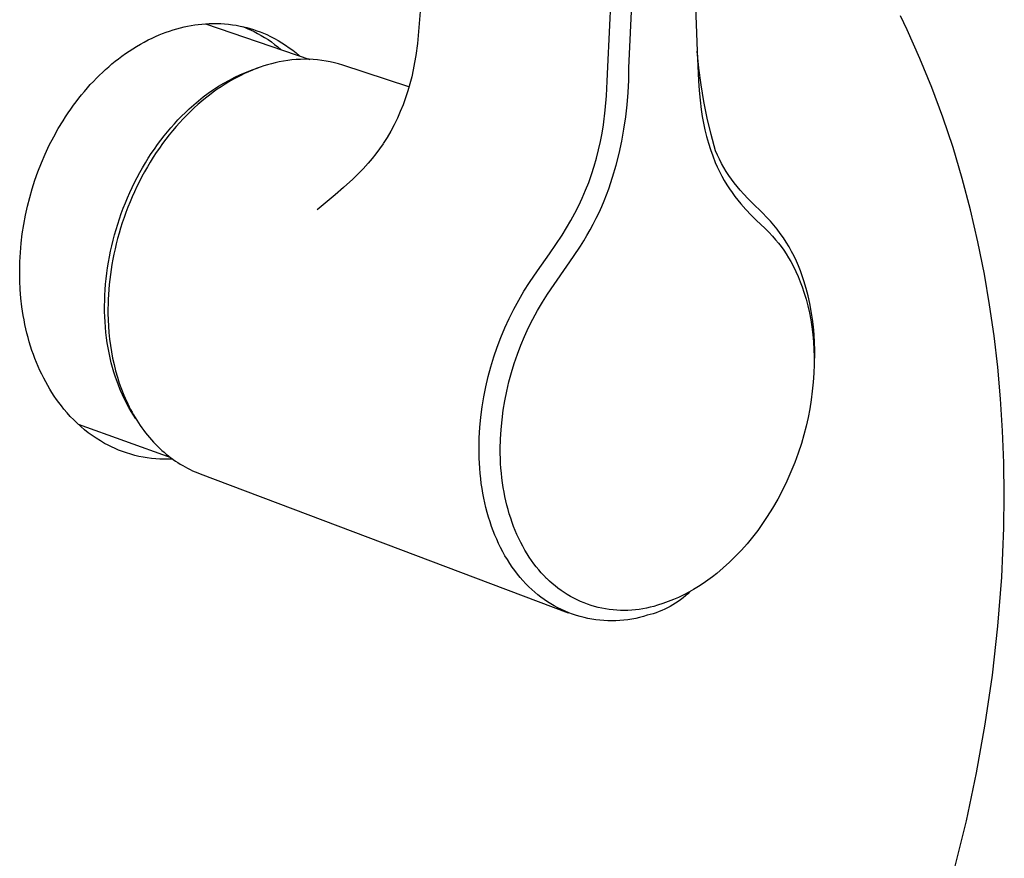
# Model space of a CAD drawing. Units: millimetres. Extents: x -194 to 252, y -235 to 223.
# Drawn here: x -130 to -63, y -147 to -90 of the extents above; entities that cross this region are included whole.
import ezdxf

# ---------------------------------------------------------------- set-up
doc = ezdxf.new("R2010")
doc.units = ezdxf.units.MM
doc.header["$MEASUREMENT"] = 0
doc.layers.add('Default', color=7, linetype='Continuous', true_color=0x000000)

msp = doc.modelspace()

# ---------------------------------------------------------------- linework, layer by layer
at = {"layer": 'Default', "color": 7, "true_color": 0xffffff}
for p, q in [((-84.288, -81.511), (-83.903, -91.928)), ((-89.985, -92.975), (-89.491, -82.288)), ((-88.554, -93.045), (-88.047, -82.366)), ((-102.757, -88.941), (-102.893, -90.57)), ((-69.584, -90.468), (-70.043, -89.515)), ((-120.113, -90.629), (-119.87, -90.544)), ((-119.87, -90.544), (-119.625, -90.466)), ((-119.625, -90.466), (-119.378, -90.393)), ((-119.378, -90.393), (-119.13, -90.327)), ((-119.13, -90.327), (-118.89, -90.269)), ((-118.89, -90.269), (-118.649, -90.217)), ((-118.649, -90.217), (-118.407, -90.172)), ((-118.407, -90.172), (-118.164, -90.132)), ((-118.164, -90.132), (-117.919, -90.099)), ((-117.919, -90.099), (-117.675, -90.072)), ((-117.675, -90.072), (-117.429, -90.052)), ((-117.429, -90.052), (-117.183, -90.039)), ((-117.428, -90.052), (-110.31, -92.476)), ((-117.183, -90.039), (-116.917, -90.032)), ((-116.917, -90.032), (-116.651, -90.032)), ((-116.651, -90.032), (-116.385, -90.041)), ((-116.385, -90.041), (-116.119, -90.058)), ((-116.119, -90.058), (-115.854, -90.083)), ((-115.854, -90.083), (-115.59, -90.116)), ((-115.59, -90.116), (-115.327, -90.157)), ((-115.327, -90.157), (-115.065, -90.206)), ((-115.065, -90.206), (-114.832, -90.256)), ((-114.899, -90.242), (-114.719, -90.311)), ((-114.832, -90.256), (-114.601, -90.314)), ((-114.719, -90.311), (-114.54, -90.385)), ((-114.601, -90.314), (-114.371, -90.377)), ((-114.54, -90.385), (-114.364, -90.463)), ((-114.371, -90.377), (-114.143, -90.447)), ((-114.364, -90.463), (-114.115, -90.582)), ((-114.143, -90.447), (-113.917, -90.524)), ((-114.115, -90.582), (-113.87, -90.708)), ((-113.917, -90.524), (-113.693, -90.607)), ((-113.693, -90.607), (-113.472, -90.696)), ((-102.893, -90.57), (-102.982, -91.388)), ((-68.712, -92.409), (-69.584, -90.468)), ((-121.864, -91.439), (-121.6, -91.294)), ((-121.6, -91.294), (-121.334, -91.155)), ((-121.334, -91.155), (-121.063, -91.024)), ((-121.063, -91.024), (-120.829, -90.917)), ((-120.829, -90.917), (-120.593, -90.815)), ((-120.593, -90.815), (-120.354, -90.719)), ((-120.354, -90.719), (-120.113, -90.629)), ((-113.87, -90.708), (-113.629, -90.842)), ((-113.629, -90.842), (-113.392, -90.984)), ((-113.472, -90.696), (-113.254, -90.792)), ((-113.392, -90.984), (-113.16, -91.134)), ((-113.254, -90.792), (-112.987, -90.919)), ((-113.16, -91.134), (-112.933, -91.291)), ((-112.987, -90.919), (-112.723, -91.055)), ((-112.933, -91.291), (-112.711, -91.455)), ((-112.723, -91.055), (-112.465, -91.199)), ((-112.465, -91.199), (-112.211, -91.352)), ((-122.88, -92.082), (-122.631, -91.912)), ((-122.631, -91.912), (-122.379, -91.749)), ((-122.379, -91.749), (-122.123, -91.591)), ((-122.123, -91.591), (-121.864, -91.439)), ((-112.711, -91.455), (-112.495, -91.626)), ((-112.495, -91.626), (-112.284, -91.804)), ((-112.211, -91.352), (-111.962, -91.512)), ((-111.962, -91.512), (-111.719, -91.681)), ((-111.719, -91.681), (-111.481, -91.857)), ((-111.481, -91.857), (-111.249, -92.041)), ((-102.982, -91.388), (-103.095, -92.203)), ((-83.791, -93.075), (-83.903, -91.928)), ((-83.903, -91.928), (-83.817, -93.939)), ((-123.803, -92.789), (-123.58, -92.607)), ((-123.58, -92.607), (-123.354, -92.43)), ((-123.354, -92.43), (-123.124, -92.257)), ((-123.124, -92.257), (-122.88, -92.082)), ((-112.108, -92.595), (-112.394, -92.65)), ((-111.82, -92.55), (-112.108, -92.595)), ((-111.53, -92.515), (-111.82, -92.55)), ((-111.239, -92.49), (-111.53, -92.515)), ((-111.249, -92.041), (-111.024, -92.233)), ((-110.948, -92.475), (-111.239, -92.49)), ((-110.657, -92.469), (-110.948, -92.475)), ((-110.365, -92.474), (-110.657, -92.469)), ((-110.074, -92.489), (-110.365, -92.474)), ((-109.783, -92.513), (-110.074, -92.489)), ((-109.494, -92.548), (-109.783, -92.513)), ((-109.205, -92.592), (-109.494, -92.548)), ((-108.919, -92.647), (-109.205, -92.592)), ((-103.095, -92.203), (-103.168, -92.695)), ((-67.9, -94.395), (-68.712, -92.409)), ((-124.449, -93.361), (-124.237, -93.166)), ((-124.237, -93.166), (-124.022, -92.975)), ((-124.022, -92.975), (-123.803, -92.789)), ((-114.64, -93.35), (-114.244, -93.198)), ((-114.229, -93.208), (-114.493, -93.319)), ((-114.244, -93.198), (-113.843, -93.06)), ((-113.966, -93.106), (-114.229, -93.208)), ((-113.705, -93.011), (-113.966, -93.106)), ((-113.445, -92.925), (-113.705, -93.011)), ((-113.188, -92.847), (-113.445, -92.925)), ((-112.932, -92.777), (-113.188, -92.847)), ((-112.679, -92.714), (-112.932, -92.777)), ((-112.394, -92.65), (-112.679, -92.714)), ((-108.634, -92.711), (-108.919, -92.647)), ((-108.352, -92.784), (-108.634, -92.711)), ((-108.073, -92.867), (-108.352, -92.784)), ((-103.551, -94.34), (-108.073, -92.867)), ((-103.257, -93.184), (-103.364, -93.67)), ((-103.168, -92.695), (-103.257, -93.184)), ((-90.03, -93.963), (-89.985, -92.975)), ((-88.568, -93.886), (-88.554, -93.045)), ((-83.64, -94.217), (-83.791, -93.075)), ((-125.278, -94.201), (-125.071, -93.98)), ((-125.071, -93.98), (-124.861, -93.762)), ((-124.861, -93.762), (-124.657, -93.559)), ((-124.657, -93.559), (-124.449, -93.361)), ((-116.165, -94.088), (-115.794, -93.884)), ((-115.559, -93.849), (-115.826, -94.003)), ((-115.794, -93.884), (-115.415, -93.693)), ((-115.291, -93.704), (-115.559, -93.849)), ((-115.415, -93.693), (-115.03, -93.515)), ((-115.025, -93.567), (-115.291, -93.704)), ((-115.03, -93.515), (-114.64, -93.35)), ((-114.758, -93.439), (-115.025, -93.567)), ((-114.493, -93.319), (-114.758, -93.439)), ((-103.364, -93.67), (-103.487, -94.152)), ((-90.09, -94.952), (-90.03, -93.963)), ((-88.609, -94.726), (-88.568, -93.886)), ((-83.817, -93.939), (-83.77, -94.595)), ((-125.872, -94.889), (-125.678, -94.656)), ((-125.678, -94.656), (-125.48, -94.427)), ((-125.48, -94.427), (-125.278, -94.201)), ((-117.235, -94.775), (-116.887, -94.534)), ((-116.626, -94.518), (-116.892, -94.708)), ((-116.887, -94.534), (-116.53, -94.305)), ((-116.36, -94.338), (-116.626, -94.518)), ((-116.53, -94.305), (-116.165, -94.088)), ((-116.093, -94.166), (-116.36, -94.338)), ((-115.826, -94.003), (-116.093, -94.166)), ((-103.626, -94.629), (-103.782, -95.101)), ((-103.487, -94.152), (-103.626, -94.629)), ((-83.77, -94.595), (-83.705, -95.25)), ((-83.449, -95.353), (-83.64, -94.217)), ((-67.15, -96.422), (-67.9, -94.395)), ((-126.247, -95.365), (-126.062, -95.125)), ((-126.062, -95.125), (-125.872, -94.889)), ((-118.23, -95.568), (-117.907, -95.292)), ((-117.68, -95.328), (-117.939, -95.551)), ((-117.907, -95.292), (-117.576, -95.028)), ((-117.419, -95.112), (-117.68, -95.328)), ((-117.576, -95.028), (-117.235, -94.775)), ((-117.156, -94.906), (-117.419, -95.112)), ((-116.892, -94.708), (-117.156, -94.906)), ((-103.782, -95.101), (-103.954, -95.568)), ((-90.178, -95.947), (-90.09, -94.952)), ((-88.678, -95.565), (-88.609, -94.726)), ((-83.705, -95.25), (-83.624, -95.903)), ((-126.792, -96.126), (-126.613, -95.865)), ((-126.613, -95.865), (-126.428, -95.608)), ((-126.428, -95.608), (-126.247, -95.365)), ((-118.799, -96.096), (-118.542, -95.854)), ((-118.542, -95.854), (-118.23, -95.568)), ((-118.195, -95.783), (-118.449, -96.024)), ((-117.939, -95.551), (-118.195, -95.783)), ((-103.954, -95.568), (-104.142, -96.028)), ((-90.3, -96.937), (-90.178, -95.947)), ((-88.774, -96.4), (-88.678, -95.565)), ((-83.624, -95.903), (-83.556, -96.365)), ((-83.22, -96.481), (-83.449, -95.353)), ((-127.465, -97.198), (-127.138, -96.656)), ((-127.138, -96.656), (-126.968, -96.389)), ((-126.968, -96.389), (-126.792, -96.126)), ((-119.545, -96.866), (-119.301, -96.602)), ((-119.301, -96.602), (-119.052, -96.345)), ((-118.948, -96.528), (-119.192, -96.792)), ((-119.052, -96.345), (-118.799, -96.096)), ((-118.7, -96.272), (-118.948, -96.528)), ((-118.449, -96.024), (-118.7, -96.272)), ((-104.345, -96.482), (-104.564, -96.929)), ((-104.142, -96.028), (-104.345, -96.482)), ((-88.898, -97.233), (-88.774, -96.4)), ((-83.556, -96.365), (-83.474, -96.823)), ((-82.951, -97.601), (-83.22, -96.481)), ((-66.46, -98.49), (-67.15, -96.422)), ((-127.774, -97.751), (-127.465, -97.198)), ((-120.02, -97.415), (-119.785, -97.137)), ((-119.785, -97.137), (-119.545, -96.866)), ((-119.433, -97.064), (-119.669, -97.342)), ((-119.192, -96.792), (-119.433, -97.064)), ((-104.564, -96.929), (-104.798, -97.367)), ((-90.391, -97.509), (-90.3, -96.937)), ((-89.049, -98.06), (-88.898, -97.233)), ((-83.474, -96.823), (-83.377, -97.279)), ((-83.377, -97.279), (-83.265, -97.731)), ((-128.074, -98.336), (-127.774, -97.751)), ((-120.697, -98.288), (-120.477, -97.991)), ((-120.477, -97.991), (-120.251, -97.7)), ((-120.129, -97.92), (-120.352, -98.219)), ((-120.251, -97.7), (-120.02, -97.415)), ((-119.902, -97.628), (-120.129, -97.92)), ((-119.669, -97.342), (-119.902, -97.628)), ((-105.047, -97.798), (-105.311, -98.22)), ((-104.798, -97.367), (-105.047, -97.798)), ((-90.499, -98.078), (-90.391, -97.509)), ((-83.265, -97.731), (-83.138, -98.18)), ((-82.645, -98.712), (-82.951, -97.601)), ((-128.353, -98.93), (-128.074, -98.336)), ((-121.122, -98.9), (-120.912, -98.591)), ((-120.912, -98.591), (-120.697, -98.288)), ((-120.57, -98.525), (-120.783, -98.836)), ((-120.352, -98.219), (-120.57, -98.525)), ((-105.554, -98.57), (-105.805, -98.908)), ((-105.314, -98.224), (-105.554, -98.57)), ((-90.767, -99.205), (-90.625, -98.644)), ((-90.625, -98.644), (-90.499, -98.078)), ((-89.227, -98.882), (-89.049, -98.06)), ((-83.138, -98.18), (-82.997, -98.624)), ((-82.997, -98.624), (-82.842, -99.063)), ((-65.832, -100.595), (-66.46, -98.49)), ((-128.613, -99.534), (-128.353, -98.93)), ((-121.525, -99.534), (-121.326, -99.214)), ((-121.326, -99.214), (-121.122, -98.9)), ((-120.99, -99.152), (-121.191, -99.474)), ((-120.783, -98.836), (-120.99, -99.152)), ((-106.067, -99.237), (-106.339, -99.558)), ((-105.805, -98.908), (-106.067, -99.237)), ((-90.926, -99.762), (-90.767, -99.205)), ((-89.433, -99.698), (-89.227, -98.882)), ((-82.842, -99.063), (-82.672, -99.497)), ((-82.517, -99.002), (-82.645, -98.712)), ((-82.38, -99.287), (-82.517, -99.002)), ((-82.235, -99.569), (-82.38, -99.287)), ((-128.852, -100.146), (-128.613, -99.534)), ((-121.904, -100.189), (-121.718, -99.859)), ((-121.718, -99.859), (-121.525, -99.534)), ((-121.386, -99.801), (-121.575, -100.132)), ((-121.191, -99.474), (-121.386, -99.801)), ((-106.678, -99.932), (-107.029, -100.296)), ((-106.339, -99.558), (-106.678, -99.932)), ((-91.103, -100.314), (-90.926, -99.762)), ((-89.665, -100.507), (-89.433, -99.698)), ((-82.672, -99.497), (-82.534, -99.812)), ((-82.534, -99.812), (-82.386, -100.122)), ((-82.08, -99.845), (-82.235, -99.569)), ((-81.916, -100.116), (-82.08, -99.845)), ((-129.055, -100.719), (-128.852, -100.146)), ((-122.259, -100.863), (-122.085, -100.524)), ((-122.085, -100.524), (-121.904, -100.189)), ((-121.758, -100.468), (-121.935, -100.807)), ((-121.575, -100.132), (-121.758, -100.468)), ((-107.391, -100.649), (-108.015, -101.22)), ((-107.029, -100.296), (-107.391, -100.649)), ((-91.296, -100.86), (-91.103, -100.314)), ((-89.923, -101.307), (-89.665, -100.507)), ((-82.386, -100.122), (-82.229, -100.427)), ((-82.229, -100.427), (-82.061, -100.727)), ((-81.744, -100.383), (-81.916, -100.116)), ((-81.564, -100.643), (-81.744, -100.383)), ((-81.376, -100.898), (-81.564, -100.643)), ((-65.266, -102.735), (-65.832, -100.595)), ((-129.409, -101.883), (-129.241, -101.298)), ((-129.241, -101.298), (-129.055, -100.719)), ((-122.588, -101.553), (-122.427, -101.206)), ((-122.427, -101.206), (-122.259, -100.863)), ((-122.104, -101.15), (-122.268, -101.496)), ((-121.935, -100.807), (-122.104, -101.15)), ((-108.015, -101.22), (-108.585, -101.711)), ((-91.508, -101.398), (-91.295, -100.863)), ((-91.295, -100.863), (-91.296, -100.86)), ((-90.077, -101.712), (-89.923, -101.307)), ((-82.061, -100.727), (-81.885, -101.021)), ((-81.885, -101.021), (-81.708, -101.294)), ((-81.708, -101.294), (-81.524, -101.561)), ((-81.179, -101.146), (-81.376, -100.898)), ((-80.975, -101.388), (-81.179, -101.146)), ((-129.559, -102.472), (-129.409, -101.883)), ((-122.891, -102.258), (-122.743, -101.904)), ((-122.743, -101.904), (-122.588, -101.553)), ((-122.424, -101.844), (-122.573, -102.195)), ((-122.268, -101.496), (-122.424, -101.844)), ((-108.585, -101.711), (-109.806, -102.735)), ((-91.98, -102.447), (-91.736, -101.926)), ((-91.736, -101.926), (-91.508, -101.398)), ((-90.24, -102.113), (-90.077, -101.712)), ((-81.524, -101.561), (-81.331, -101.823)), ((-81.331, -101.823), (-81.131, -102.079)), ((-80.719, -101.674), (-80.975, -101.388)), ((-80.456, -101.953), (-80.719, -101.674)), ((-80.185, -102.224), (-80.456, -101.953)), ((-129.698, -103.099), (-129.559, -102.472)), ((-123.166, -102.976), (-123.032, -102.615)), ((-123.032, -102.615), (-122.891, -102.258)), ((-122.715, -102.548), (-122.85, -102.903)), ((-122.573, -102.195), (-122.715, -102.548)), ((-92.24, -102.961), (-91.98, -102.447)), ((-90.592, -102.904), (-90.411, -102.51)), ((-90.411, -102.51), (-90.24, -102.113)), ((-81.131, -102.079), (-80.923, -102.328)), ((-80.923, -102.328), (-80.575, -102.713)), ((-80.182, -102.227), (-80.185, -102.224)), ((-79.425, -102.966), (-80.182, -102.227)), ((-129.817, -103.729), (-129.698, -103.099)), ((-123.412, -103.704), (-123.292, -103.338)), ((-123.292, -103.338), (-123.166, -102.976)), ((-122.978, -103.258), (-123.099, -103.615)), ((-122.85, -102.903), (-122.978, -103.258)), ((-92.515, -103.466), (-92.24, -102.961)), ((-90.99, -103.7), (-90.786, -103.304)), ((-90.786, -103.304), (-90.592, -102.904)), ((-80.575, -102.713), (-80.217, -103.088)), ((-80.217, -103.088), (-79.849, -103.453)), ((-79.165, -103.226), (-79.425, -102.966)), ((-78.913, -103.494), (-79.165, -103.226)), ((-64.761, -104.907), (-65.266, -102.735)), ((-129.915, -104.364), (-129.817, -103.729)), ((-123.525, -104.071), (-123.412, -103.704)), ((-123.213, -103.972), (-123.319, -104.329)), ((-123.099, -103.615), (-123.213, -103.972)), ((-93.111, -104.451), (-92.805, -103.963)), ((-92.805, -103.963), (-92.515, -103.466)), ((-91.202, -104.092), (-90.99, -103.7)), ((-79.849, -103.453), (-79.299, -103.987)), ((-79.299, -103.987), (-79.026, -104.258)), ((-78.677, -103.769), (-78.913, -103.494)), ((-78.45, -104.052), (-78.677, -103.769)), ((-78.233, -104.343), (-78.45, -104.052)), ((-129.991, -105.001), (-129.915, -104.364)), ((-123.728, -104.811), (-123.63, -104.44)), ((-123.63, -104.44), (-123.525, -104.071)), ((-123.418, -104.686), (-123.51, -105.042)), ((-123.319, -104.329), (-123.418, -104.686)), ((-93.53, -105.091), (-93.111, -104.451)), ((-91.639, -104.842), (-91.422, -104.478)), ((-91.422, -104.478), (-91.202, -104.092)), ((-79.026, -104.258), (-78.761, -104.538)), ((-78.761, -104.538), (-78.56, -104.766)), ((-78.025, -104.64), (-78.233, -104.343)), ((-77.827, -104.944), (-78.025, -104.64)), ((-130.047, -105.64), (-129.991, -105.001)), ((-123.901, -105.556), (-123.818, -105.183)), ((-123.818, -105.183), (-123.728, -104.811)), ((-123.594, -105.397), (-123.672, -105.751)), ((-123.51, -105.042), (-123.594, -105.397)), ((-93.964, -105.721), (-93.53, -105.091)), ((-92.325, -105.911), (-91.862, -105.202)), ((-91.862, -105.202), (-91.639, -104.842)), ((-78.56, -104.766), (-78.367, -105.001)), ((-78.367, -105.001), (-78.182, -105.242)), ((-78.182, -105.242), (-78.004, -105.489)), ((-77.64, -105.254), (-77.827, -104.944)), ((-77.462, -105.571), (-77.64, -105.254)), ((-64.319, -107.111), (-64.761, -104.907)), ((-130.082, -106.28), (-130.047, -105.64)), ((-124.044, -106.304), (-123.976, -105.93)), ((-123.976, -105.93), (-123.901, -105.556)), ((-123.672, -105.751), (-123.742, -106.104)), ((-94.783, -106.879), (-93.964, -105.721)), ((-94.107, -108.476), (-92.325, -105.911)), ((-78.004, -105.489), (-77.835, -105.742)), ((-77.835, -105.742), (-77.675, -106)), ((-77.675, -106), (-77.523, -106.263)), ((-77.296, -105.893), (-77.462, -105.571)), ((-77.14, -106.22), (-77.296, -105.893)), ((-130.094, -106.922), (-130.082, -106.28)), ((-124.156, -107.053), (-124.104, -106.679)), ((-124.104, -106.679), (-124.044, -106.304)), ((-123.805, -106.455), (-123.862, -106.803)), ((-123.742, -106.104), (-123.805, -106.455)), ((-77.523, -106.263), (-77.344, -106.597)), ((-77.344, -106.597), (-77.176, -106.937)), ((-76.994, -106.552), (-77.14, -106.22)), ((-76.86, -106.889), (-76.994, -106.552)), ((-130.085, -107.563), (-130.094, -106.922)), ((-124.2, -107.427), (-124.156, -107.053)), ((-123.911, -107.149), (-123.954, -107.492)), ((-123.862, -106.803), (-123.911, -107.149)), ((-95.339, -107.692), (-94.783, -106.879)), ((-77.176, -106.937), (-77.02, -107.282)), ((-77.02, -107.282), (-76.875, -107.633)), ((-76.737, -107.23), (-76.86, -106.889)), ((-76.625, -107.575), (-76.737, -107.23)), ((-63.961, -109.205), (-64.319, -107.111)), ((-130.056, -108.159), (-130.085, -107.563)), ((-124.266, -108.174), (-124.237, -107.801)), ((-124.237, -107.801), (-124.2, -107.427)), ((-123.99, -107.832), (-124.02, -108.169)), ((-123.954, -107.492), (-123.99, -107.832)), ((-95.714, -108.286), (-95.339, -107.692)), ((-76.875, -107.633), (-76.743, -107.988)), ((-76.743, -107.988), (-76.622, -108.347)), ((-76.475, -108.088), (-76.625, -107.575)), ((-130.008, -108.754), (-130.056, -108.159)), ((-129.939, -109.346), (-130.008, -108.754)), ((-124.3, -108.915), (-124.287, -108.545)), ((-124.287, -108.545), (-124.266, -108.174)), ((-124.043, -108.503), (-124.06, -108.833)), ((-124.02, -108.169), (-124.043, -108.503)), ((-96.069, -108.893), (-95.714, -108.286)), ((-94.458, -109.031), (-94.107, -108.476)), ((-76.622, -108.347), (-76.482, -108.812)), ((-76.341, -108.605), (-76.475, -108.088)), ((-76.225, -109.126), (-76.341, -108.605)), ((-129.897, -109.642), (-129.939, -109.346)), ((-124.305, -109.284), (-124.3, -108.915)), ((-124.302, -109.651), (-124.305, -109.284)), ((-124.071, -109.159), (-124.076, -109.48)), ((-124.06, -108.833), (-124.071, -109.159)), ((-96.403, -109.512), (-96.069, -108.893)), ((-94.79, -109.598), (-94.458, -109.031)), ((-76.482, -108.812), (-76.359, -109.281)), ((-76.359, -109.281), (-76.252, -109.755)), ((-76.125, -109.65), (-76.225, -109.126)), ((-63.658, -111.322), (-63.961, -109.205)), ((-129.85, -109.936), (-129.897, -109.642)), ((-129.796, -110.237), (-129.85, -109.936)), ((-124.292, -110.015), (-124.302, -109.651)), ((-124.274, -110.377), (-124.292, -110.015)), ((-124.076, -109.48), (-124.075, -109.798)), ((-124.075, -109.798), (-124.065, -110.231)), ((-96.717, -110.141), (-96.403, -109.512)), ((-95.103, -110.175), (-94.79, -109.598)), ((-76.252, -109.755), (-76.161, -110.231)), ((-76.043, -110.177), (-76.125, -109.65)), ((-129.737, -110.538), (-129.796, -110.237)), ((-129.671, -110.837), (-129.737, -110.538)), ((-124.248, -110.737), (-124.274, -110.377)), ((-124.214, -111.093), (-124.248, -110.737)), ((-124.065, -110.231), (-124.043, -110.666)), ((-124.043, -110.666), (-124.01, -111.102)), ((-97.01, -110.78), (-96.717, -110.141)), ((-95.671, -111.36), (-95.397, -110.763)), ((-95.397, -110.763), (-95.103, -110.175)), ((-76.161, -110.231), (-76.087, -110.711)), ((-76.087, -110.711), (-76.025, -111.22)), ((-75.978, -110.707), (-76.043, -110.177)), ((-75.93, -111.239), (-75.978, -110.707)), ((-129.6, -111.134), (-129.671, -110.837)), ((-129.524, -111.431), (-129.6, -111.134)), ((-129.441, -111.725), (-129.524, -111.431)), ((-124.172, -111.446), (-124.214, -111.093)), ((-124.01, -111.102), (-123.965, -111.539)), ((-97.53, -112.086), (-97.281, -111.428)), ((-97.281, -111.428), (-97.01, -110.78)), ((-95.925, -111.965), (-95.671, -111.36)), ((-76.025, -111.22), (-75.978, -111.731)), ((-75.899, -111.772), (-75.93, -111.239)), ((-63.41, -113.46), (-63.658, -111.322)), ((-129.352, -112.018), (-129.441, -111.725)), ((-129.258, -112.309), (-129.352, -112.018)), ((-124.123, -111.796), (-124.172, -111.446)), ((-124.066, -112.142), (-124.123, -111.796)), ((-123.965, -111.539), (-123.909, -111.975)), ((-123.909, -111.975), (-123.839, -112.411)), ((-97.758, -112.751), (-97.53, -112.086)), ((-96.158, -112.579), (-95.925, -111.965)), ((-75.978, -111.731), (-75.948, -112.243)), ((-75.886, -112.306), (-75.899, -111.772)), ((-129.161, -112.587), (-129.258, -112.309)), ((-129.059, -112.863), (-129.161, -112.587)), ((-124.001, -112.484), (-124.066, -112.142)), ((-123.929, -112.822), (-124.001, -112.484)), ((-123.839, -112.411), (-123.758, -112.845)), ((-97.963, -113.424), (-97.758, -112.751)), ((-96.371, -113.201), (-96.158, -112.579)), ((-75.948, -112.243), (-75.933, -112.755)), ((-75.933, -112.755), (-75.934, -113.268)), ((-75.89, -112.839), (-75.886, -112.306)), ((-128.95, -113.137), (-129.059, -112.863)), ((-128.836, -113.408), (-128.95, -113.137)), ((-128.717, -113.676), (-128.836, -113.408)), ((-123.849, -113.156), (-123.929, -112.822)), ((-123.762, -113.484), (-123.849, -113.156)), ((-123.758, -112.845), (-123.663, -113.276)), ((-123.663, -113.276), (-123.555, -113.704)), ((-98.145, -114.102), (-97.963, -113.424)), ((-96.563, -113.829), (-96.371, -113.201)), ((-75.934, -113.268), (-75.955, -113.875)), ((-128.591, -113.942), (-128.717, -113.676)), ((-128.459, -114.205), (-128.591, -113.942)), ((-123.668, -113.808), (-123.762, -113.484)), ((-123.566, -114.127), (-123.668, -113.808)), ((-123.555, -113.704), (-123.435, -114.127)), ((-98.305, -114.787), (-98.145, -114.102)), ((-96.735, -114.463), (-96.563, -113.829)), ((-75.955, -113.875), (-75.995, -114.482)), ((-63.216, -115.617), (-63.41, -113.46)), ((-128.321, -114.465), (-128.459, -114.205)), ((-128.185, -114.71), (-128.321, -114.465)), ((-128.042, -114.951), (-128.185, -114.71)), ((-123.457, -114.441), (-123.566, -114.127)), ((-123.34, -114.748), (-123.457, -114.441)), ((-123.435, -114.127), (-123.301, -114.545)), ((-123.217, -115.051), (-123.34, -114.748)), ((-123.301, -114.545), (-123.153, -114.958)), ((-98.442, -115.477), (-98.305, -114.787)), ((-96.884, -115.102), (-96.735, -114.463)), ((-75.995, -114.482), (-76.054, -115.087)), ((-127.895, -115.189), (-128.042, -114.951)), ((-127.741, -115.422), (-127.895, -115.189)), ((-127.583, -115.65), (-127.741, -115.422)), ((-123.087, -115.347), (-123.217, -115.051)), ((-123.153, -114.958), (-122.993, -115.363)), ((-122.95, -115.637), (-123.087, -115.347)), ((-122.993, -115.363), (-122.908, -115.563)), ((-97.013, -115.747), (-96.884, -115.102)), ((-76.054, -115.087), (-76.132, -115.689)), ((-127.419, -115.874), (-127.583, -115.65)), ((-127.251, -116.094), (-127.419, -115.874)), ((-127.079, -116.311), (-127.251, -116.094)), ((-122.806, -115.92), (-122.95, -115.637)), ((-122.908, -115.563), (-122.819, -115.76)), ((-122.819, -115.76), (-122.727, -115.956)), ((-122.655, -116.197), (-122.806, -115.92)), ((-122.727, -115.956), (-122.632, -116.149)), ((-98.556, -116.17), (-98.442, -115.477)), ((-97.12, -116.395), (-97.013, -115.747)), ((-76.132, -115.689), (-76.228, -116.289)), ((-63.077, -117.792), (-63.216, -115.617)), ((-126.865, -116.565), (-127.079, -116.311)), ((-126.643, -116.811), (-126.865, -116.565)), ((-122.498, -116.468), (-122.655, -116.197)), ((-122.632, -116.149), (-122.534, -116.34)), ((-122.534, -116.34), (-122.432, -116.529)), ((-122.335, -116.731), (-122.498, -116.468)), ((-122.432, -116.529), (-122.327, -116.714)), ((-122.165, -116.987), (-122.335, -116.731)), ((-122.327, -116.714), (-122.22, -116.897)), ((-98.646, -116.868), (-98.556, -116.17)), ((-97.205, -117.046), (-97.12, -116.395)), ((-76.228, -116.289), (-76.343, -116.886)), ((-126.413, -117.05), (-126.643, -116.811)), ((-126.175, -117.28), (-126.413, -117.05)), ((-125.929, -117.503), (-126.175, -117.28)), ((-119.769, -119.644), (-126.093, -117.356)), ((-122.22, -116.897), (-122.109, -117.078)), ((-122.109, -117.078), (-121.994, -117.255)), ((-121.994, -117.255), (-121.877, -117.43)), ((-121.877, -117.43), (-121.757, -117.601)), ((-98.713, -117.567), (-98.646, -116.868)), ((-97.268, -117.7), (-97.205, -117.046)), ((-76.477, -117.479), (-76.63, -118.067)), ((-76.343, -116.886), (-76.477, -117.479)), ((-125.676, -117.716), (-125.929, -117.503)), ((-125.415, -117.921), (-125.676, -117.716)), ((-125.148, -118.117), (-125.415, -117.921)), ((-124.874, -118.304), (-125.148, -118.117)), ((-121.757, -117.601), (-121.634, -117.769)), ((-121.634, -117.769), (-121.508, -117.934)), ((-121.508, -117.934), (-121.379, -118.095)), ((-121.379, -118.095), (-121.247, -118.253)), ((-98.757, -118.269), (-98.713, -117.567)), ((-97.31, -118.355), (-97.268, -117.7)), ((-76.63, -118.067), (-76.801, -118.65)), ((-62.992, -119.982), (-63.077, -117.792)), ((-124.594, -118.481), (-124.874, -118.304)), ((-124.308, -118.648), (-124.594, -118.481)), ((-124.073, -118.773), (-124.308, -118.648)), ((-123.835, -118.891), (-124.073, -118.773)), ((-121.247, -118.253), (-121.113, -118.408)), ((-121.113, -118.408), (-120.976, -118.559)), ((-120.976, -118.559), (-120.836, -118.706)), ((-120.836, -118.706), (-120.694, -118.849)), ((-98.778, -118.972), (-98.757, -118.269)), ((-97.329, -119.012), (-97.31, -118.355)), ((-76.801, -118.65), (-77.013, -119.307)), ((-123.593, -119.002), (-123.835, -118.891)), ((-123.348, -119.105), (-123.593, -119.002)), ((-123.078, -119.21), (-123.348, -119.105)), ((-122.804, -119.306), (-123.078, -119.21)), ((-122.527, -119.393), (-122.804, -119.306)), ((-122.247, -119.47), (-122.527, -119.393)), ((-121.965, -119.537), (-122.247, -119.47)), ((-120.694, -118.849), (-120.549, -118.989)), ((-120.549, -118.989), (-120.402, -119.125)), ((-120.402, -119.125), (-120.252, -119.257)), ((-120.252, -119.257), (-120.1, -119.385)), ((-120.1, -119.385), (-119.946, -119.508)), ((-98.775, -119.316), (-98.778, -118.972)), ((-98.766, -119.661), (-98.775, -119.316)), ((-97.327, -119.345), (-97.329, -119.012)), ((-97.319, -119.679), (-97.327, -119.345)), ((-77.013, -119.307), (-77.249, -119.956)), ((-121.681, -119.595), (-121.965, -119.537)), ((-121.395, -119.643), (-121.681, -119.595)), ((-121.107, -119.681), (-121.395, -119.643)), ((-120.818, -119.709), (-121.107, -119.681)), ((-120.529, -119.728), (-120.818, -119.709)), ((-120.239, -119.736), (-120.529, -119.728)), ((-119.949, -119.735), (-120.239, -119.736)), ((-119.659, -119.724), (-119.949, -119.735)), ((-119.946, -119.508), (-119.79, -119.628)), ((-119.79, -119.628), (-119.632, -119.744)), ((-119.632, -119.744), (-119.471, -119.855)), ((-119.471, -119.855), (-119.309, -119.962)), ((-119.309, -119.962), (-119.146, -120.065)), ((-119.146, -120.065), (-118.98, -120.164)), ((-118.98, -120.164), (-118.813, -120.258)), ((-98.751, -120.005), (-98.766, -119.661)), ((-98.728, -120.349), (-98.751, -120.005)), ((-97.303, -120.012), (-97.319, -119.679)), ((-97.281, -120.344), (-97.303, -120.012)), ((-77.249, -119.956), (-77.507, -120.596)), ((-62.962, -122.185), (-62.992, -119.982)), ((-118.813, -120.258), (-118.644, -120.348)), ((-118.644, -120.348), (-118.474, -120.434)), ((-118.474, -120.434), (-118.303, -120.516)), ((-118.303, -120.516), (-118.13, -120.593)), ((-118.13, -120.593), (-117.956, -120.665)), ((-117.956, -120.665), (-117.781, -120.734)), ((-117.781, -120.734), (-92.695, -130.191)), ((-98.699, -120.692), (-98.728, -120.349)), ((-98.663, -121.034), (-98.699, -120.692)), ((-97.252, -120.677), (-97.281, -120.344)), ((-97.216, -121.008), (-97.252, -120.677)), ((-77.507, -120.596), (-77.787, -121.227)), ((-98.62, -121.376), (-98.663, -121.034)), ((-98.569, -121.717), (-98.62, -121.376)), ((-97.173, -121.339), (-97.216, -121.008)), ((-97.122, -121.668), (-97.173, -121.339)), ((-77.787, -121.227), (-78.088, -121.848)), ((-98.513, -122.048), (-98.569, -121.717)), ((-98.45, -122.377), (-98.513, -122.048)), ((-97.07, -121.969), (-97.122, -121.668)), ((-97.011, -122.269), (-97.07, -121.969)), ((-78.088, -121.848), (-78.411, -122.457)), ((-98.38, -122.705), (-98.45, -122.377)), ((-98.302, -123.032), (-98.38, -122.705)), ((-96.946, -122.567), (-97.011, -122.269)), ((-96.874, -122.864), (-96.946, -122.567)), ((-78.411, -122.457), (-78.756, -123.056)), ((-62.986, -124.401), (-62.962, -122.185)), ((-98.217, -123.356), (-98.302, -123.032)), ((-98.124, -123.679), (-98.217, -123.356)), ((-96.795, -123.159), (-96.874, -122.864)), ((-96.71, -123.453), (-96.795, -123.159)), ((-96.618, -123.744), (-96.71, -123.453)), ((-78.756, -123.056), (-79.12, -123.642)), ((-79.037, -123.513), (-79.074, -123.572)), ((-98.024, -123.999), (-98.124, -123.679)), ((-97.915, -124.316), (-98.024, -123.999)), ((-96.519, -124.033), (-96.618, -123.744)), ((-96.415, -124.312), (-96.519, -124.033)), ((-79.441, -124.122), (-79.777, -124.592)), ((-79.12, -123.642), (-79.441, -124.122)), ((-97.807, -124.61), (-97.915, -124.316)), ((-97.692, -124.901), (-97.807, -124.61)), ((-96.305, -124.589), (-96.415, -124.312)), ((-96.188, -124.863), (-96.305, -124.589)), ((-96.063, -125.134), (-96.188, -124.863)), ((-79.777, -124.592), (-80.13, -125.049)), ((-63.141, -127.76), (-62.986, -124.401)), ((-97.57, -125.188), (-97.692, -124.901)), ((-97.44, -125.473), (-97.57, -125.188)), ((-97.303, -125.754), (-97.44, -125.473)), ((-95.931, -125.402), (-96.063, -125.134)), ((-95.793, -125.665), (-95.931, -125.402)), ((-80.499, -125.494), (-80.883, -125.925)), ((-80.13, -125.049), (-80.499, -125.494)), ((-97.158, -126.031), (-97.303, -125.754)), ((-97.006, -126.304), (-97.158, -126.031)), ((-95.646, -125.925), (-95.793, -125.665)), ((-95.493, -126.181), (-95.646, -125.925)), ((-95.347, -126.409), (-95.493, -126.181)), ((-80.883, -125.925), (-81.282, -126.343)), ((-96.846, -126.573), (-97.006, -126.304)), ((-96.684, -126.828), (-96.846, -126.573)), ((-96.515, -127.079), (-96.684, -126.828)), ((-95.194, -126.632), (-95.347, -126.409)), ((-95.036, -126.852), (-95.194, -126.632)), ((-94.871, -127.067), (-95.036, -126.852)), ((-81.694, -126.747), (-82.121, -127.137)), ((-81.282, -126.343), (-81.694, -126.747)), ((-96.338, -127.324), (-96.515, -127.079)), ((-96.154, -127.564), (-96.338, -127.324)), ((-94.704, -127.272), (-94.871, -127.067)), ((-94.531, -127.472), (-94.704, -127.272)), ((-94.351, -127.666), (-94.531, -127.472)), ((-82.561, -127.511), (-82.862, -127.753)), ((-82.121, -127.137), (-82.561, -127.511)), ((-95.972, -127.788), (-96.154, -127.564)), ((-95.782, -128.006), (-95.972, -127.788)), ((-95.586, -128.219), (-95.782, -128.006)), ((-95.383, -128.425), (-95.586, -128.219)), ((-94.166, -127.855), (-94.351, -127.666)), ((-94.161, -127.859), (-94.166, -127.855)), ((-93.978, -128.036), (-94.161, -127.859)), ((-93.788, -128.206), (-93.978, -128.036)), ((-93.593, -128.37), (-93.788, -128.206)), ((-83.488, -128.205), (-83.812, -128.415)), ((-83.171, -127.984), (-83.488, -128.205)), ((-82.862, -127.753), (-83.171, -127.984)), ((-63.405, -131.113), (-63.141, -127.76)), ((-95.186, -128.614), (-95.383, -128.425)), ((-94.982, -128.796), (-95.186, -128.614)), ((-94.773, -128.971), (-94.982, -128.796)), ((-93.392, -128.527), (-93.593, -128.37)), ((-93.186, -128.677), (-93.392, -128.527)), ((-92.975, -128.82), (-93.186, -128.677)), ((-92.759, -128.956), (-92.975, -128.82)), ((-84.48, -128.802), (-84.823, -128.979)), ((-84.397, -128.756), (-84.55, -128.9)), ((-84.143, -128.614), (-84.48, -128.802)), ((-83.812, -128.415), (-84.143, -128.614)), ((-94.558, -129.139), (-94.773, -128.971)), ((-94.337, -129.299), (-94.558, -129.139)), ((-94.11, -129.452), (-94.337, -129.299)), ((-93.879, -129.597), (-94.11, -129.452)), ((-92.538, -129.084), (-92.759, -128.956)), ((-92.314, -129.205), (-92.538, -129.084)), ((-92.085, -129.318), (-92.314, -129.205)), ((-91.853, -129.423), (-92.085, -129.318)), ((-91.617, -129.52), (-91.853, -129.423)), ((-91.378, -129.609), (-91.617, -129.52)), ((-85.886, -129.438), (-86.25, -129.567)), ((-85.527, -129.297), (-85.886, -129.438)), ((-85.381, -129.543), (-85.559, -129.654)), ((-85.173, -129.144), (-85.527, -129.297)), ((-85.206, -129.426), (-85.381, -129.543)), ((-85.035, -129.303), (-85.206, -129.426)), ((-84.823, -128.979), (-85.173, -129.144)), ((-84.869, -129.174), (-85.035, -129.303)), ((-84.707, -129.04), (-84.869, -129.174)), ((-84.55, -128.9), (-84.707, -129.04)), ((-93.643, -129.734), (-93.879, -129.597)), ((-93.402, -129.863), (-93.643, -129.734)), ((-93.158, -129.984), (-93.402, -129.863)), ((-92.909, -130.096), (-93.158, -129.984)), ((-92.656, -130.199), (-92.909, -130.096)), ((-92.4, -130.294), (-92.656, -130.199)), ((-91.136, -129.69), (-91.378, -129.609)), ((-90.892, -129.763), (-91.136, -129.69)), ((-90.645, -129.827), (-90.892, -129.763)), ((-90.396, -129.883), (-90.645, -129.827)), ((-90.146, -129.93), (-90.396, -129.883)), ((-89.894, -129.968), (-90.146, -129.93)), ((-89.641, -129.998), (-89.894, -129.968)), ((-89.386, -130.02), (-89.641, -129.998)), ((-89.132, -130.033), (-89.386, -130.02)), ((-88.877, -130.037), (-89.132, -130.033)), ((-88.622, -130.032), (-88.877, -130.037)), ((-88.367, -130.018), (-88.622, -130.032)), ((-88.113, -129.996), (-88.367, -130.018)), ((-87.86, -129.966), (-88.113, -129.996)), ((-87.608, -129.926), (-87.86, -129.966)), ((-87.358, -129.878), (-87.608, -129.926)), ((-87.109, -129.822), (-87.358, -129.878)), ((-86.862, -129.757), (-87.109, -129.822)), ((-86.699, -130.19), (-86.899, -130.257)), ((-86.618, -129.684), (-86.862, -129.757)), ((-86.502, -130.117), (-86.699, -130.19)), ((-86.25, -129.567), (-86.618, -129.684)), ((-86.307, -130.037), (-86.502, -130.117)), ((-86.116, -129.951), (-86.307, -130.037)), ((-85.927, -129.858), (-86.116, -129.951)), ((-85.741, -129.759), (-85.927, -129.858)), ((-85.559, -129.654), (-85.741, -129.759)), ((-92.141, -130.381), (-92.4, -130.294)), ((-91.879, -130.458), (-92.141, -130.381)), ((-91.615, -130.527), (-91.879, -130.458)), ((-91.349, -130.586), (-91.615, -130.527)), ((-91.08, -130.636), (-91.349, -130.586)), ((-90.81, -130.677), (-91.08, -130.636)), ((-90.539, -130.709), (-90.81, -130.677)), ((-90.267, -130.732), (-90.539, -130.709)), ((-89.995, -130.745), (-90.267, -130.732)), ((-89.722, -130.749), (-89.995, -130.745)), ((-89.449, -130.744), (-89.722, -130.749)), ((-89.176, -130.729), (-89.449, -130.744)), ((-88.904, -130.705), (-89.176, -130.729)), ((-88.633, -130.672), (-88.904, -130.705)), ((-88.363, -130.63), (-88.633, -130.672)), ((-88.095, -130.578), (-88.363, -130.63)), ((-87.829, -130.518), (-88.095, -130.578)), ((-87.565, -130.448), (-87.829, -130.518)), ((-87.304, -130.369), (-87.565, -130.448)), ((-87.1, -130.316), (-87.304, -130.369)), ((-86.899, -130.257), (-87.1, -130.316)), ((-63.778, -134.455), (-63.405, -131.113)), ((-64.26, -137.783), (-63.778, -134.455)), ((-64.85, -141.094), (-64.26, -137.783)), ((-65.547, -144.384), (-64.85, -141.094)), ((-66.352, -147.649), (-65.547, -144.384))]:
    msp.add_line(p, q, dxfattribs=at)

doc.saveas('drawing.dxf')
